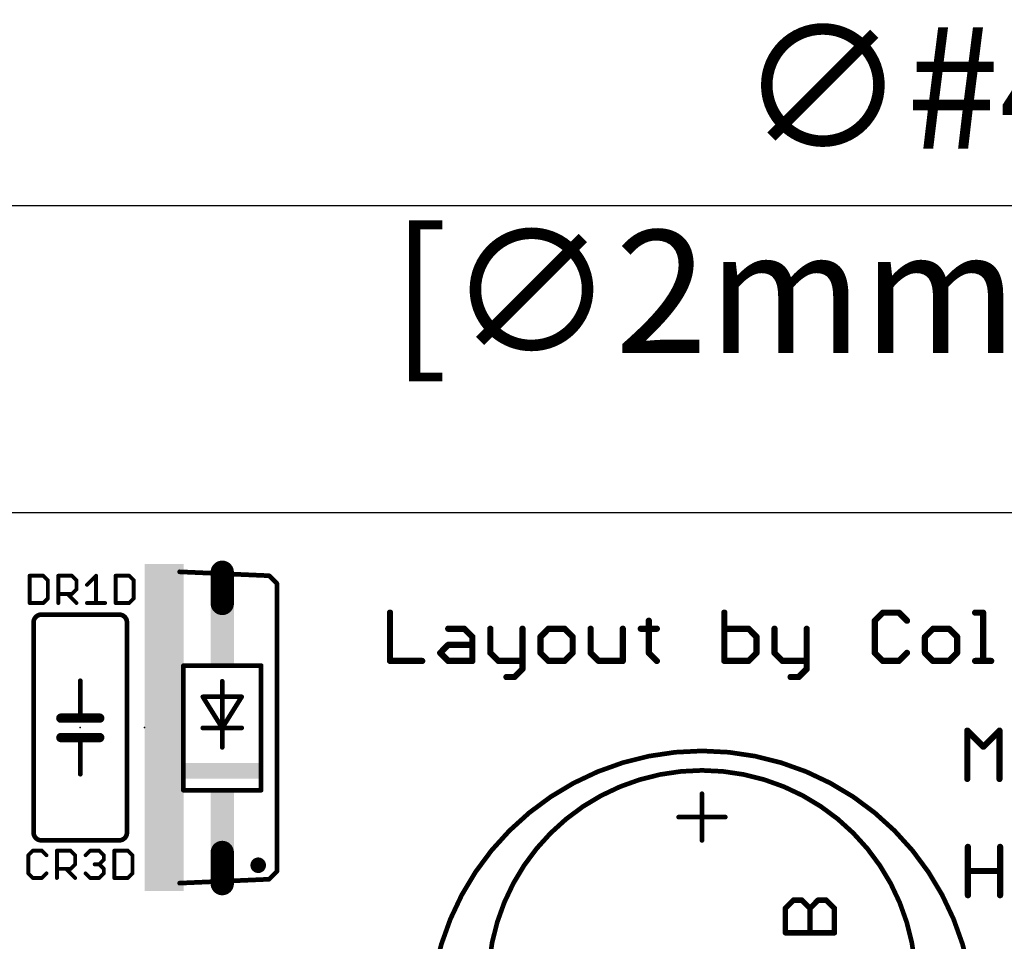
# Model space of a CAD drawing. Extents: x -38 to 644, y -106 to 173.
# Drawn here: x 88 to 121, y 143 to 173 of the extents above; entities that cross this region are included whole.
import ezdxf

# ---------------------------------------------------------------- set-up
doc = ezdxf.new("R2010")
doc.units = 0
doc.header["$MEASUREMENT"] = 0
doc.layers.get('0').update_dxf_attribs({"linetype": 'CONTINUOUS'})
doc.layers.get('Defpoints').update_dxf_attribs({"linetype": 'CONTINUOUS'})
for name, color, linetype in [('21', 253, 'CONTINUOUS'), ('23', 7, 'CONTINUOUS'), ('25', 253, 'CONTINUOUS'), ('51', 253, 'CONTINUOUS'), ('board', 4, 'CONTINUOUS'), ('dim', 7, 'CONTINUOUS')]:
    doc.layers.add(name, color=color, linetype=linetype)
doc.styles.add('style1', font='ARIAL.TTF', dxfattribs={"height": 4})
doc.dimstyles.new('Arial', dxfattribs={"dimscale": 0.03937, "dimtxt": 2, "dimasz": 200, "dimexe": 0.18, "dimexo": 0.0625, "dimgap": 0.09, "dimtad": 0, "dimtih": 1, "dimtoh": 1, "dimdec": 3, "dimlfac": 0.03937, "dimrnd": 0.001, "dimzin": 0, "dimdsep": 46, "dimtxsty": 'style1', "dimcen": 0.09, "dimadec": 0, "dimazin": 0, "dimtfac": 1, "dimtdec": 3, "dimtofl": 0, "dimtmove": 0, "dimatfit": 3, "dimfxl": 0, "dimtolj": 1, "dimtzin": 0, "dimarcsym": 0})

# ---------------------------------------------------------------- blocks, each defined once
blk = doc.blocks.new('RECT')
blk.add_solid([(-0.5, -0.5), (0.5, -0.5), (-0.5, 0.5), (0.5, 0.5)])
blk = doc.blocks.new('*D33')
at = {"layer": 'Defpoints', "color": 0}
for p in [(8.007, 167.105), (8.007, 162.673), (-0.005, 157.07)]:
    blk.add_point(p, dxfattribs=at)
at = {"layer": 'dim', "color": 0, "lineweight": -2}
for p, q in [((-7.879, 167.105), (-15.753, 167.105)), ((-0.005, 157.072), (-0.005, 167.112)), ((8.007, 162.676), (8.007, 167.112)), ((15.881, 167.105), (626.296, 167.105))]:
    blk.add_line(p, q, dxfattribs=at)
at = {"layer": 'dim', "color": 0}
for points in [[(-7.879, 168.417), (-7.879, 165.793), (-0.005, 167.105)], [(15.881, 168.417), (15.881, 165.793), (8.007, 167.105)]]:
    blk.add_solid(points, dxfattribs=at)
at = {"layer": 'dim', "color": 0, "insert": (635.242, 167.105), "char_height": 4, "attachment_point": 5, "style": 'style1'}
blk.add_mtext('\\A1;0.315"\\P [8mm]', dxfattribs=at)

msp = doc.modelspace()

# ---------------------------------------------------------------- linework, layer by layer
at = {"layer": '21'}
for points, const_width in [([(93.6397, 155.1831, 1), (93.6363, 155.1069)], 0.0762), ([(96.5859, 155.0449, 1), (96.5321, 154.9911)], 0.0762), ([(96.5573, 154.9799, 1), (96.5607, 155.0561)], 0.0762), ([(96.8511, 154.764, 1), (96.7749, 154.764)], 0.0762), ([(96.7861, 154.7371, 1), (96.8399, 154.7909)], 0.0762), ([(89.125, 153.748, 0.4142), (88.871, 153.494)], 0.1524), ([(89.125, 153.7861, 1), (89.125, 153.7099)], 0.0762), ([(89.125, 153.7099, 1), (89.125, 153.7861)], 0.0762), ([(91.919, 153.494, 0.4142), (91.665, 153.748)], 0.1524), ([(91.665, 153.7861, 1), (91.665, 153.7099)], 0.0762), ([(91.665, 153.7099, 1), (91.665, 153.7861)], 0.0762), ([(88.9091, 153.494, 1), (88.8329, 153.494)], 0.0762), ([(88.8329, 153.494, 1), (88.9091, 153.494)], 0.0762), ([(91.9571, 153.494, 1), (91.8809, 153.494)], 0.0762), ([(91.8809, 153.494, 1), (91.9571, 153.494)], 0.0762), ([(93.76, 152.1201, 1), (93.76, 152.0439)], 0.0762), ([(93.7981, 152.082, 1), (93.7219, 152.082)], 0.0762), ([(96.3381, 152.082, 1), (96.2619, 152.082)], 0.0762), ([(96.3, 152.0439, 1), (96.3, 152.1201)], 0.0762), ([(90.4331, 151.589, 1), (90.3569, 151.589)], 0.0762), ([(95.0681, 151.574, 1), (94.9919, 151.574)], 0.0762), ([(94.395, 151.1041, 1), (94.395, 151.0279)], 0.0762), ([(94.4273, 151.0862, 1), (94.3627, 151.0458)], 0.0762), ([(95.6973, 151.0458, 1), (95.6327, 151.0862)], 0.0762), ([(95.665, 151.0279, 1), (95.665, 151.1041)], 0.0762), ([(89.76, 150.446, 1), (89.76, 150.2936)], 0.1524), ([(90.395, 150.446, 1), (90.395, 150.2936)], 0.1524), ([(90.395, 150.2936, 1), (90.395, 150.446)], 0.1524), ([(91.03, 150.2936, 1), (91.03, 150.446)], 0.1524), ([(90.3569, 150.3698, 1), (90.4331, 150.3698)], 0.0762), ([(94.395, 150.0881, 1), (94.395, 150.0119)], 0.0762), ([(95.0681, 150.05, 1), (94.9919, 150.05)], 0.0762), ([(95.03, 150.0881, 1), (95.03, 150.0119)], 0.0762), ([(94.9977, 150.0702, 1), (95.0623, 150.0298)], 0.0762), ([(94.9977, 150.0298, 1), (95.0623, 150.0702)], 0.0762), ([(95.03, 150.0119, 1), (95.03, 150.0881)], 0.0762), ([(95.665, 150.0119, 1), (95.665, 150.0881)], 0.0762), ([(89.76, 149.811, 1), (89.76, 149.6586)], 0.1524), ([(90.395, 149.811, 1), (90.395, 149.6586)], 0.1524), ([(90.395, 149.6586, 1), (90.395, 149.811)], 0.1524), ([(90.4331, 149.7348, 1), (90.3569, 149.7348)], 0.0762), ([(91.03, 149.6586, 1), (91.03, 149.811)], 0.1524), ([(94.9919, 150.05, 1), (95.0681, 150.05)], 0.0762), ([(94.9919, 149.415, 1), (95.0681, 149.415)], 0.0762), ([(110.69, 131.52, 1), (110.69, 149.3, 1), (110.69, 131.52)], 0.1524), ([(90.3569, 148.541, 1), (90.4331, 148.541)], 0.0762), ([(110.69, 134.695, 1), (110.69, 148.665, 1), (110.69, 134.695)], 0.1524), ([(93.76, 148.0561, 1), (93.76, 147.9799)], 0.0762), ([(93.7219, 148.018, 1), (93.7981, 148.018)], 0.0762), ([(96.2619, 148.018, 1), (96.3381, 148.018)], 0.0762), ([(96.3, 147.9799, 1), (96.3, 148.0561)], 0.0762), ([(110.7281, 147.903, 1), (110.6519, 147.903)], 0.0762), ([(109.928, 147.1791, 1), (109.928, 147.1029)], 0.0762), ([(111.452, 147.1029, 1), (111.452, 147.1791)], 0.0762), ([(88.871, 146.636, 0.4142), (89.125, 146.382)], 0.1524), ([(88.9091, 146.636, 1), (88.8329, 146.636)], 0.0762), ([(88.8329, 146.636, 1), (88.9091, 146.636)], 0.0762), ([(91.665, 146.382, 0.4142), (91.919, 146.636)], 0.1524), ([(91.9571, 146.636, 1), (91.8809, 146.636)], 0.0762), ([(91.8809, 146.636, 1), (91.9571, 146.636)], 0.0762), ([(89.125, 146.4201, 1), (89.125, 146.3439)], 0.0762), ([(89.125, 146.3439, 1), (89.125, 146.4201)], 0.0762), ([(91.665, 146.4201, 1), (91.665, 146.3439)], 0.0762), ([(91.665, 146.3439, 1), (91.665, 146.4201)], 0.0762), ([(110.6519, 146.379, 1), (110.7281, 146.379)], 0.0762), ([(96.2034, 145.4422, 1), (96.2034, 145.6962, 1), (96.2034, 145.4422)], 0.254), ([(96.7749, 145.366, 1), (96.8511, 145.366)], 0.0762), ([(96.8399, 145.3391, 1), (96.7861, 145.3929)], 0.0762), ([(93.6363, 145.0231, 1), (93.6397, 144.9469)], 0.0762), ([(96.5321, 145.1389, 1), (96.5859, 145.0851)], 0.0762), ([(96.5607, 145.0739, 1), (96.5573, 145.1501)], 0.0762)]:
    msp.add_lwpolyline(points, format="xyb", dxfattribs=dict(at, const_width=const_width))
for points, const_width in [([(93.638, 155.145), (96.559, 155.018)], 0.1524), ([(96.813, 154.764), (96.559, 155.018)], 0.1524), ([(96.813, 154.764), (96.813, 145.366)], 0.1524), ([(91.665, 153.748), (89.125, 153.748)], 0.1524), ([(88.871, 153.494), (88.871, 146.636)], 0.1524), ([(91.919, 146.636), (91.919, 153.494)], 0.1524), ([(96.3, 152.082), (93.76, 152.082)], 0.1524), ([(93.76, 148.018), (93.76, 152.082)], 0.1524), ([(96.3, 152.082), (96.3, 148.018)], 0.1524), ([(90.395, 150.3698), (90.395, 151.589)], 0.1524), ([(95.03, 150.05), (95.03, 151.574)], 0.1524), ([(94.395, 151.066), (95.665, 151.066)], 0.1524), ([(95.03, 150.05), (94.395, 151.066)], 0.1524), ([(95.665, 151.066), (95.03, 150.05)], 0.1524), ([(90.395, 150.3698), (89.76, 150.3698)], 0.3048), ([(91.03, 150.3698), (90.395, 150.3698)], 0.3048), ([(94.395, 150.05), (95.03, 150.05)], 0.1524), ([(95.03, 149.415), (95.03, 150.05)], 0.1524), ([(95.03, 150.05), (95.665, 150.05)], 0.1524), ([(90.395, 149.7348), (89.76, 149.7348)], 0.3048), ([(91.03, 149.7348), (90.395, 149.7348)], 0.3048), ([(90.395, 149.7348), (90.395, 148.541)], 0.1524), ([(93.76, 148.018), (96.3, 148.018)], 0.1524), ([(110.69, 147.903), (110.69, 146.379)], 0.1524), ([(109.928, 147.141), (111.452, 147.141)], 0.1524), ([(89.125, 146.382), (91.665, 146.382)], 0.1524), ([(96.559, 145.112), (96.813, 145.366)], 0.1524), ([(96.559, 145.112), (93.638, 144.985)], 0.1524)]:
    msp.add_lwpolyline(points, dxfattribs=dict(at, const_width=const_width))
at = {"layer": '23'}
for p in [(90.395, 150.065), (92.495, 150.065), (95.03, 150.05)]:
    msp.add_point(p, dxfattribs=at)
at = {"layer": '25'}
for points, const_width in [([(88.7417, 155.0172), (88.7417, 154.1275)], 0.127), ([(89.1865, 155.0172), (88.7417, 155.0172)], 0.127), ([(89.3348, 154.8689), (89.1865, 155.0172)], 0.127), ([(89.3348, 154.2757), (89.3348, 154.8689)], 0.127), ([(89.6772, 154.1275), (89.6772, 155.0172)], 0.127), ([(89.6772, 155.0172), (90.122, 155.0172)], 0.127), ([(90.122, 155.0172), (90.2703, 154.8689)], 0.127), ([(90.2703, 154.8689), (90.2703, 154.5723)], 0.127), ([(90.6127, 154.7206), (90.9092, 155.0172)], 0.127), ([(90.9092, 155.0172), (90.9092, 154.1275)], 0.127), ([(91.5482, 155.0172), (91.5482, 154.1275)], 0.127), ([(91.993, 155.0172), (91.5482, 155.0172)], 0.127), ([(92.1413, 154.8689), (91.993, 155.0172)], 0.127), ([(92.1413, 154.2757), (92.1413, 154.8689)], 0.127), ([(90.2703, 154.5723), (90.122, 154.424)], 0.127), ([(89.1865, 154.1275), (89.3348, 154.2757)], 0.127), ([(90.122, 154.424), (89.6772, 154.424)], 0.127), ([(89.9737, 154.424), (90.2703, 154.1275)], 0.127), ([(91.993, 154.1275), (92.1413, 154.2757)], 0.127), ([(88.7417, 154.1275), (89.1865, 154.1275)], 0.127), ([(90.6127, 154.1275), (91.2058, 154.1275)], 0.127), ([(91.5482, 154.1275), (91.993, 154.1275)], 0.127), ([(100.5066, 153.8127), (100.5066, 152.2366)], 0.2032), ([(108.9547, 153.55), (108.9547, 152.4992)], 0.2032), ([(111.4206, 153.8127), (111.4206, 152.2366)], 0.2032), ([(116.5945, 153.8127), (116.3319, 153.55)], 0.2032), ([(116.3319, 153.55), (116.3319, 152.4992)], 0.2032), ([(117.1199, 153.8127), (116.5945, 153.8127)], 0.2032), ([(117.3826, 153.55), (117.1199, 153.8127)], 0.2032), ([(119.6061, 153.8127), (119.8687, 153.8127)], 0.2032), ([(119.8687, 153.8127), (119.8687, 152.2366)], 0.2032), ([(102.4063, 153.2873), (102.9317, 153.2873)], 0.2032), ([(102.9317, 153.2873), (103.1944, 153.0246)], 0.2032), ([(103.7808, 153.2873), (103.7808, 152.4992)], 0.2032), ([(104.8315, 153.2873), (104.8315, 151.974)], 0.2032), ([(105.6805, 153.2873), (105.4179, 153.0246)], 0.2032), ([(106.2059, 153.2873), (105.6805, 153.2873)], 0.2032), ([(106.4686, 153.0246), (106.2059, 153.2873)], 0.2032), ([(107.055, 153.2873), (107.055, 152.4992)], 0.2032), ([(108.1057, 152.2366), (108.1057, 153.2873)], 0.2032), ([(108.6921, 153.2873), (109.2174, 153.2873)], 0.2032), ([(112.2086, 153.2873), (111.4206, 153.2873)], 0.2032), ([(112.4713, 153.0246), (112.2086, 153.2873)], 0.2032), ([(113.0577, 153.2873), (113.0577, 152.4992)], 0.2032), ([(114.1084, 153.2873), (114.1084, 151.974)], 0.2032), ([(118.2316, 153.2873), (117.969, 153.0246)], 0.2032), ([(118.757, 153.2873), (118.2316, 153.2873)], 0.2032), ([(119.0197, 153.0246), (118.757, 153.2873)], 0.2032), ([(103.1944, 153.0246), (103.1944, 152.2366)], 0.2032), ([(105.4179, 153.0246), (105.4179, 152.4992)], 0.2032), ([(106.4686, 152.4992), (106.4686, 153.0246)], 0.2032), ([(112.4713, 152.4992), (112.4713, 153.0246)], 0.2032), ([(117.969, 153.0246), (117.969, 152.4992)], 0.2032), ([(119.0197, 152.4992), (119.0197, 153.0246)], 0.2032), ([(102.1437, 152.4992), (102.4063, 152.7619)], 0.2032), ([(102.4063, 152.7619), (103.1944, 152.7619)], 0.2032), ([(102.4063, 152.2366), (102.1437, 152.4992)], 0.2032), ([(103.7808, 152.4992), (104.0434, 152.2366)], 0.2032), ([(105.4179, 152.4992), (105.6805, 152.2366)], 0.2032), ([(106.2059, 152.2366), (106.4686, 152.4992)], 0.2032), ([(107.055, 152.4992), (107.3176, 152.2366)], 0.2032), ([(108.9547, 152.4992), (109.2174, 152.2366)], 0.2032), ([(112.2086, 152.2366), (112.4713, 152.4992)], 0.2032), ([(113.0577, 152.4992), (113.3203, 152.2366)], 0.2032), ([(116.3319, 152.4992), (116.5945, 152.2366)], 0.2032), ([(117.1199, 152.2366), (117.3826, 152.4992)], 0.2032), ([(117.969, 152.4992), (118.2316, 152.2366)], 0.2032), ([(118.757, 152.2366), (119.0197, 152.4992)], 0.2032), ([(100.5066, 152.2366), (101.5573, 152.2366)], 0.2032), ([(103.1944, 152.2366), (102.4063, 152.2366)], 0.2032), ([(104.0434, 152.2366), (104.8315, 152.2366)], 0.2032), ([(104.8315, 151.974), (104.5688, 151.7113)], 0.2032), ([(105.6805, 152.2366), (106.2059, 152.2366)], 0.2032), ([(107.3176, 152.2366), (108.1057, 152.2366)], 0.2032), ([(111.4206, 152.2366), (112.2086, 152.2366)], 0.2032), ([(113.3203, 152.2366), (114.1084, 152.2366)], 0.2032), ([(114.1084, 151.974), (113.8457, 151.7113)], 0.2032), ([(116.5945, 152.2366), (117.1199, 152.2366)], 0.2032), ([(118.2316, 152.2366), (118.757, 152.2366)], 0.2032), ([(119.6061, 152.2366), (120.1314, 152.2366)], 0.2032), ([(104.5688, 151.7113), (104.3061, 151.7113)], 0.2032), ([(113.8457, 151.7113), (113.583, 151.7113)], 0.2032), ([(119.3516, 148.3866), (119.3516, 149.9627)], 0.2032), ([(119.3516, 149.9627), (119.8769, 149.4373)], 0.2032), ([(119.8769, 149.4373), (120.4023, 149.9627)], 0.2032), ([(120.4023, 149.9627), (120.4023, 148.3866)], 0.2032), ([(119.3716, 144.5916), (119.3716, 146.1677)], 0.2032), ([(120.4223, 146.1677), (120.4223, 144.5916)], 0.2032), ([(88.8467, 146.0442), (88.6985, 145.8959)], 0.127), ([(88.6985, 145.8959), (88.6985, 145.3027)], 0.127), ([(89.1433, 146.0442), (88.8467, 146.0442)], 0.127), ([(89.2916, 145.8959), (89.1433, 146.0442)], 0.127), ([(89.634, 145.1545), (89.634, 146.0442)], 0.127), ([(89.634, 146.0442), (90.0788, 146.0442)], 0.127), ([(90.0788, 146.0442), (90.2271, 145.8959)], 0.127), ([(90.2271, 145.8959), (90.2271, 145.5993)], 0.127), ([(90.5695, 145.8959), (90.7177, 146.0442)], 0.127), ([(90.7177, 146.0442), (91.0143, 146.0442)], 0.127), ([(91.0143, 146.0442), (91.1626, 145.8959)], 0.127), ([(91.1626, 145.8959), (91.1626, 145.7476)], 0.127), ([(91.505, 146.0442), (91.505, 145.1545)], 0.127), ([(91.9498, 146.0442), (91.505, 146.0442)], 0.127), ([(92.0981, 145.8959), (91.9498, 146.0442)], 0.127), ([(92.0981, 145.3027), (92.0981, 145.8959)], 0.127), ([(90.2271, 145.5993), (90.0788, 145.451)], 0.127), ([(91.0143, 145.5993), (90.866, 145.5993)], 0.127), ([(91.1626, 145.7476), (91.0143, 145.5993)], 0.127), ([(91.0143, 145.5993), (91.1626, 145.451)], 0.127), ([(88.6985, 145.3027), (88.8467, 145.1545)], 0.127), ([(89.1433, 145.1545), (89.2916, 145.3027)], 0.127), ([(90.0788, 145.451), (89.634, 145.451)], 0.127), ([(89.9305, 145.451), (90.2271, 145.1545)], 0.127), ([(90.7177, 145.1545), (90.5695, 145.3027)], 0.127), ([(91.1626, 145.3027), (91.0143, 145.1545)], 0.127), ([(91.1626, 145.451), (91.1626, 145.3027)], 0.127), ([(91.9498, 145.1545), (92.0981, 145.3027)], 0.127), ([(119.3716, 145.3796), (120.4223, 145.3796)], 0.2032), ([(88.8467, 145.1545), (89.1433, 145.1545)], 0.127), ([(91.0143, 145.1545), (90.7177, 145.1545)], 0.127), ([(91.505, 145.1545), (91.9498, 145.1545)], 0.127), ([(113.4126, 144.1643), (113.6795, 144.4313)], 0.1778), ([(113.6795, 144.4313), (113.9464, 144.4313)], 0.1778), ([(113.9464, 144.4313), (114.2134, 144.1643)], 0.1778), ([(114.2134, 144.1643), (114.4803, 144.4313)], 0.1778), ([(114.4803, 144.4313), (114.7472, 144.4313)], 0.1778), ([(114.7472, 144.4313), (115.0141, 144.1643)], 0.1778), ([(113.4126, 143.3636), (113.4126, 144.1643)], 0.1778), ([(114.2134, 143.3636), (114.2134, 144.1643)], 0.1778), ([(115.0141, 144.1643), (115.0141, 143.3636)], 0.1778), ([(115.0141, 143.3636), (113.4126, 143.3636)], 0.1778)]:
    msp.add_lwpolyline(points, dxfattribs=dict(at, const_width=const_width))
for points, const_width in [([(88.7735, 155.0172, 1), (88.71, 155.0172)], 0.0635), ([(88.7417, 155.0489, 1), (88.7417, 154.9855)], 0.0635), ([(89.209, 155.0397, 1), (89.164, 154.9947)], 0.0635), ([(89.1865, 154.9855, 1), (89.1865, 155.0489)], 0.0635), ([(89.3666, 154.8689, 1), (89.303, 154.8689)], 0.0635), ([(89.709, 155.0172, 1), (89.6454, 155.0172)], 0.0635), ([(89.6772, 155.0489, 1), (89.6772, 154.9855)], 0.0635), ([(90.1445, 155.0397, 1), (90.0995, 154.9947)], 0.0635), ([(90.122, 154.9855, 1), (90.122, 155.0489)], 0.0635), ([(90.3021, 154.8689, 1), (90.2386, 154.8689)], 0.0635), ([(90.941, 155.0172, 1), (90.8774, 155.0172)], 0.0635), ([(90.9317, 154.9948, 1), (90.8867, 155.0396)], 0.0635), ([(91.58, 155.0172, 1), (91.5165, 155.0172)], 0.0635), ([(91.5482, 155.0489, 1), (91.5482, 154.9855)], 0.0635), ([(92.0155, 155.0397, 1), (91.9705, 154.9947)], 0.0635), ([(91.993, 154.9855, 1), (91.993, 155.0489)], 0.0635), ([(92.1731, 154.8689, 1), (92.1095, 154.8689)], 0.0635), ([(89.3123, 154.8464, 1), (89.3573, 154.8914)], 0.0635), ([(90.2478, 154.8464, 1), (90.2928, 154.8914)], 0.0635), ([(90.2928, 154.5498, 1), (90.2478, 154.5948)], 0.0635), ([(90.5902, 154.743, 1), (90.6352, 154.6982)], 0.0635), ([(92.1188, 154.8464, 1), (92.1638, 154.8914)], 0.0635), ([(89.303, 154.2757, 1), (89.3666, 154.2757)], 0.0635), ([(89.3572, 154.2532, 1), (89.3124, 154.2982)], 0.0635), ([(89.6772, 154.4557, 1), (89.6772, 154.3923)], 0.0635), ([(89.9961, 154.4465, 1), (89.9513, 154.4015)], 0.0635), ([(90.0995, 154.4465, 1), (90.1445, 154.4015)], 0.0635), ([(90.122, 154.3923, 1), (90.122, 154.4557)], 0.0635), ([(90.2386, 154.5723, 1), (90.3021, 154.5723)], 0.0635), ([(92.1095, 154.2757, 1), (92.1731, 154.2757)], 0.0635), ([(92.1637, 154.2532, 1), (92.1189, 154.2982)], 0.0635), ([(88.7417, 154.1592, 1), (88.7417, 154.0958)], 0.0635), ([(88.71, 154.1275, 1), (88.7735, 154.1275)], 0.0635), ([(89.1641, 154.15, 1), (89.2089, 154.105)], 0.0635), ([(89.1865, 154.0958, 1), (89.1865, 154.1592)], 0.0635), ([(89.6454, 154.1275, 1), (89.709, 154.1275)], 0.0635), ([(90.2479, 154.105, 1), (90.2927, 154.15)], 0.0635), ([(90.6127, 154.1592, 1), (90.6127, 154.0958)], 0.0635), ([(90.8774, 154.1275, 1), (90.941, 154.1275)], 0.0635), ([(91.2058, 154.0958, 1), (91.2058, 154.1592)], 0.0635), ([(91.5482, 154.1592, 1), (91.5482, 154.0958)], 0.0635), ([(91.5165, 154.1275, 1), (91.58, 154.1275)], 0.0635), ([(91.9706, 154.15, 1), (92.0154, 154.105)], 0.0635), ([(91.993, 154.0958, 1), (91.993, 154.1592)], 0.0635), ([(100.5574, 153.8127, 1), (100.4558, 153.8127)], 0.1016), ([(109.0055, 153.55, 1), (108.9039, 153.55)], 0.1016), ([(111.4714, 153.8127, 1), (111.3698, 153.8127)], 0.1016), ([(116.3827, 153.55, 1), (116.2811, 153.55)], 0.1016), ([(116.5945, 153.8635, 1), (116.5945, 153.7619)], 0.1016), ([(116.6304, 153.7768, 1), (116.5586, 153.8486)], 0.1016), ([(117.1558, 153.8486, 1), (117.084, 153.7768)], 0.1016), ([(117.1199, 153.7619, 1), (117.1199, 153.8635)], 0.1016), ([(119.6061, 153.8635, 1), (119.6061, 153.7619)], 0.1016), ([(119.9195, 153.8127, 1), (119.8179, 153.8127)], 0.1016), ([(119.8687, 153.7619, 1), (119.8687, 153.8635)], 0.1016), ([(102.4063, 153.3381, 1), (102.4063, 153.2365)], 0.1016), ([(102.9676, 153.3232, 1), (102.8958, 153.2514)], 0.1016), ([(102.9317, 153.2365, 1), (102.9317, 153.3381)], 0.1016), ([(103.8316, 153.2873, 1), (103.73, 153.2873)], 0.1016), ([(104.8823, 153.2873, 1), (104.7807, 153.2873)], 0.1016), ([(105.6805, 153.3381, 1), (105.6805, 153.2365)], 0.1016), ([(105.7164, 153.2514, 1), (105.6446, 153.3232)], 0.1016), ([(106.2418, 153.3232, 1), (106.17, 153.2514)], 0.1016), ([(106.2059, 153.2365, 1), (106.2059, 153.3381)], 0.1016), ([(107.1058, 153.2873, 1), (107.0042, 153.2873)], 0.1016), ([(108.1565, 153.2873, 1), (108.0549, 153.2873)], 0.1016), ([(108.6921, 153.3381, 1), (108.6921, 153.2365)], 0.1016), ([(109.2174, 153.2365, 1), (109.2174, 153.3381)], 0.1016), ([(111.4206, 153.3381, 1), (111.4206, 153.2365)], 0.1016), ([(112.2445, 153.3232, 1), (112.1727, 153.2514)], 0.1016), ([(112.2086, 153.2365, 1), (112.2086, 153.3381)], 0.1016), ([(113.1085, 153.2873, 1), (113.0069, 153.2873)], 0.1016), ([(114.1592, 153.2873, 1), (114.0576, 153.2873)], 0.1016), ([(116.296, 153.5859, 1), (116.3678, 153.5141)], 0.1016), ([(117.3467, 153.5141, 1), (117.4185, 153.5859)], 0.1016), ([(118.2316, 153.3381, 1), (118.2316, 153.2365)], 0.1016), ([(118.2675, 153.2514, 1), (118.1957, 153.3232)], 0.1016), ([(118.7929, 153.3232, 1), (118.7211, 153.2514)], 0.1016), ([(118.757, 153.2365, 1), (118.757, 153.3381)], 0.1016), ([(103.2452, 153.0246, 1), (103.1436, 153.0246)], 0.1016), ([(103.1585, 152.9887, 1), (103.2303, 153.0605)], 0.1016), ([(105.4687, 153.0246, 1), (105.3671, 153.0246)], 0.1016), ([(105.382, 153.0605, 1), (105.4538, 152.9887)], 0.1016), ([(106.5194, 153.0246, 1), (106.4178, 153.0246)], 0.1016), ([(106.4327, 152.9887, 1), (106.5045, 153.0605)], 0.1016), ([(112.5221, 153.0246, 1), (112.4205, 153.0246)], 0.1016), ([(112.4354, 152.9887, 1), (112.5072, 153.0605)], 0.1016), ([(118.0198, 153.0246, 1), (117.9182, 153.0246)], 0.1016), ([(117.9331, 153.0605, 1), (118.0049, 152.9887)], 0.1016), ([(119.0705, 153.0246, 1), (118.9689, 153.0246)], 0.1016), ([(118.9838, 152.9887, 1), (119.0556, 153.0605)], 0.1016), ([(102.4063, 152.8127, 1), (102.4063, 152.7111)], 0.1016), ([(102.4422, 152.726, 1), (102.3704, 152.7978)], 0.1016), ([(103.1944, 152.7111, 1), (103.1944, 152.8127)], 0.1016), ([(102.1796, 152.5351, 1), (102.1078, 152.4633)], 0.1016), ([(102.1078, 152.5351, 1), (102.1796, 152.4633)], 0.1016), ([(103.73, 152.4992, 1), (103.8316, 152.4992)], 0.1016), ([(103.8167, 152.5351, 1), (103.7449, 152.4633)], 0.1016), ([(105.3671, 152.4992, 1), (105.4687, 152.4992)], 0.1016), ([(105.4538, 152.5351, 1), (105.382, 152.4633)], 0.1016), ([(106.4178, 152.4992, 1), (106.5194, 152.4992)], 0.1016), ([(106.5045, 152.4633, 1), (106.4327, 152.5351)], 0.1016), ([(107.0042, 152.4992, 1), (107.1058, 152.4992)], 0.1016), ([(107.0909, 152.5351, 1), (107.0191, 152.4633)], 0.1016), ([(108.9039, 152.4992, 1), (109.0055, 152.4992)], 0.1016), ([(108.9906, 152.5351, 1), (108.9188, 152.4633)], 0.1016), ([(112.4205, 152.4992, 1), (112.5221, 152.4992)], 0.1016), ([(112.5072, 152.4633, 1), (112.4354, 152.5351)], 0.1016), ([(113.0069, 152.4992, 1), (113.1085, 152.4992)], 0.1016), ([(113.0936, 152.5351, 1), (113.0218, 152.4633)], 0.1016), ([(116.2811, 152.4992, 1), (116.3827, 152.4992)], 0.1016), ([(116.3678, 152.5351, 1), (116.296, 152.4633)], 0.1016), ([(117.4185, 152.4633, 1), (117.3467, 152.5351)], 0.1016), ([(117.9182, 152.4992, 1), (118.0198, 152.4992)], 0.1016), ([(118.0049, 152.5351, 1), (117.9331, 152.4633)], 0.1016), ([(118.9689, 152.4992, 1), (119.0705, 152.4992)], 0.1016), ([(119.0556, 152.4633, 1), (118.9838, 152.5351)], 0.1016), ([(100.5066, 152.2874, 1), (100.5066, 152.1858)], 0.1016), ([(100.4558, 152.2366, 1), (100.5574, 152.2366)], 0.1016), ([(101.5573, 152.1858, 1), (101.5573, 152.2874)], 0.1016), ([(102.4063, 152.2874, 1), (102.4063, 152.1858)], 0.1016), ([(102.3704, 152.2007, 1), (102.4422, 152.2725)], 0.1016), ([(103.1436, 152.2366, 1), (103.2452, 152.2366)], 0.1016), ([(103.1944, 152.1858, 1), (103.1944, 152.2874)], 0.1016), ([(104.0434, 152.2874, 1), (104.0434, 152.1858)], 0.1016), ([(104.0075, 152.2007, 1), (104.0793, 152.2725)], 0.1016), ([(104.8674, 151.9381, 1), (104.7956, 152.0099)], 0.1016), ([(104.8315, 152.1858, 1), (104.8315, 152.2874)], 0.1016), ([(105.6805, 152.2874, 1), (105.6805, 152.1858)], 0.1016), ([(105.6446, 152.2007, 1), (105.7164, 152.2725)], 0.1016), ([(106.17, 152.2725, 1), (106.2418, 152.2007)], 0.1016), ([(106.2059, 152.1858, 1), (106.2059, 152.2874)], 0.1016), ([(107.3176, 152.2874, 1), (107.3176, 152.1858)], 0.1016), ([(107.2817, 152.2007, 1), (107.3535, 152.2725)], 0.1016), ([(108.0549, 152.2366, 1), (108.1565, 152.2366)], 0.1016), ([(108.1057, 152.1858, 1), (108.1057, 152.2874)], 0.1016), ([(109.1815, 152.2007, 1), (109.2533, 152.2725)], 0.1016), ([(111.4206, 152.2874, 1), (111.4206, 152.1858)], 0.1016), ([(111.3698, 152.2366, 1), (111.4714, 152.2366)], 0.1016), ([(112.1727, 152.2725, 1), (112.2445, 152.2007)], 0.1016), ([(112.2086, 152.1858, 1), (112.2086, 152.2874)], 0.1016), ([(113.3203, 152.2874, 1), (113.3203, 152.1858)], 0.1016), ([(113.2844, 152.2007, 1), (113.3562, 152.2725)], 0.1016), ([(114.1443, 151.9381, 1), (114.0725, 152.0099)], 0.1016), ([(114.1084, 152.1858, 1), (114.1084, 152.2874)], 0.1016), ([(116.5945, 152.2874, 1), (116.5945, 152.1858)], 0.1016), ([(116.5586, 152.2007, 1), (116.6304, 152.2725)], 0.1016), ([(117.084, 152.2725, 1), (117.1558, 152.2007)], 0.1016), ([(117.1199, 152.1858, 1), (117.1199, 152.2874)], 0.1016), ([(118.2316, 152.2874, 1), (118.2316, 152.1858)], 0.1016), ([(118.1957, 152.2007, 1), (118.2675, 152.2725)], 0.1016), ([(118.7211, 152.2725, 1), (118.7929, 152.2007)], 0.1016), ([(118.757, 152.1858, 1), (118.757, 152.2874)], 0.1016), ([(119.6061, 152.2874, 1), (119.6061, 152.1858)], 0.1016), ([(119.8179, 152.2366, 1), (119.9195, 152.2366)], 0.1016), ([(120.1314, 152.1858, 1), (120.1314, 152.2874)], 0.1016), ([(104.3061, 151.7621, 1), (104.3061, 151.6605)], 0.1016), ([(104.5329, 151.7472, 1), (104.6047, 151.6754)], 0.1016), ([(104.5688, 151.6605, 1), (104.5688, 151.7621)], 0.1016), ([(104.7807, 151.974, 1), (104.8823, 151.974)], 0.1016), ([(113.583, 151.7621, 1), (113.583, 151.6605)], 0.1016), ([(113.8098, 151.7472, 1), (113.8816, 151.6754)], 0.1016), ([(113.8457, 151.6605, 1), (113.8457, 151.7621)], 0.1016), ([(114.0576, 151.974, 1), (114.1592, 151.974)], 0.1016), ([(119.4024, 149.9627, 1), (119.3008, 149.9627)], 0.1016), ([(119.3875, 149.9986, 1), (119.3157, 149.9268)], 0.1016), ([(120.4531, 149.9627, 1), (120.3515, 149.9627)], 0.1016), ([(120.4382, 149.9268, 1), (120.3664, 149.9986)], 0.1016), ([(119.841, 149.4732, 1), (119.9128, 149.4014)], 0.1016), ([(119.841, 149.4014, 1), (119.9128, 149.4732)], 0.1016), ([(119.3008, 148.3866, 1), (119.4024, 148.3866)], 0.1016), ([(120.3515, 148.3866, 1), (120.4531, 148.3866)], 0.1016), ([(119.4224, 146.1677, 1), (119.3208, 146.1677)], 0.1016), ([(120.4731, 146.1677, 1), (120.3715, 146.1677)], 0.1016), ([(88.676, 145.9183, 1), (88.721, 145.8735)], 0.0635), ([(88.7303, 145.8959, 1), (88.6668, 145.8959)], 0.0635), ([(88.8467, 146.076, 1), (88.8467, 146.0125)], 0.0635), ([(88.8692, 146.0218, 1), (88.8242, 146.0666)], 0.0635), ([(89.1658, 146.0667, 1), (89.1208, 146.0217)], 0.0635), ([(89.1433, 146.0125, 1), (89.1433, 146.076)], 0.0635), ([(89.2691, 145.8734, 1), (89.3141, 145.9184)], 0.0635), ([(89.6658, 146.0442, 1), (89.6022, 146.0442)], 0.0635), ([(89.634, 146.076, 1), (89.634, 146.0125)], 0.0635), ([(90.1013, 146.0667, 1), (90.0563, 146.0217)], 0.0635), ([(90.0788, 146.0125, 1), (90.0788, 146.076)], 0.0635), ([(90.2589, 145.8959, 1), (90.1954, 145.8959)], 0.0635), ([(90.2046, 145.8734, 1), (90.2496, 145.9184)], 0.0635), ([(90.547, 145.9183, 1), (90.592, 145.8735)], 0.0635), ([(90.7177, 146.076, 1), (90.7177, 146.0125)], 0.0635), ([(90.7402, 146.0218, 1), (90.6952, 146.0666)], 0.0635), ([(91.0368, 146.0667, 1), (90.9918, 146.0217)], 0.0635), ([(91.0143, 146.0125, 1), (91.0143, 146.076)], 0.0635), ([(91.1944, 145.8959, 1), (91.1308, 145.8959)], 0.0635), ([(91.1401, 145.8734, 1), (91.1851, 145.9184)], 0.0635), ([(91.505, 146.076, 1), (91.505, 146.0125)], 0.0635), ([(91.5368, 146.0442, 1), (91.4733, 146.0442)], 0.0635), ([(91.9723, 146.0667, 1), (91.9273, 146.0217)], 0.0635), ([(91.9498, 146.0125, 1), (91.9498, 146.076)], 0.0635), ([(92.1299, 145.8959, 1), (92.0664, 145.8959)], 0.0635), ([(92.0756, 145.8734, 1), (92.1206, 145.9184)], 0.0635), ([(90.1954, 145.5993, 1), (90.2589, 145.5993)], 0.0635), ([(90.2496, 145.5768, 1), (90.2046, 145.6218)], 0.0635), ([(90.866, 145.631, 1), (90.866, 145.5676)], 0.0635), ([(91.0368, 145.6218, 1), (90.9918, 145.5768)], 0.0635), ([(90.9918, 145.6218, 1), (91.0368, 145.5768)], 0.0635), ([(91.0143, 145.5676, 1), (91.0143, 145.631)], 0.0635), ([(91.1308, 145.7476, 1), (91.1944, 145.7476)], 0.0635), ([(91.1851, 145.7251, 1), (91.1401, 145.7701)], 0.0635), ([(88.721, 145.3252, 1), (88.676, 145.2802)], 0.0635), ([(88.6668, 145.3027, 1), (88.7303, 145.3027)], 0.0635), ([(89.314, 145.2802, 1), (89.2692, 145.3252)], 0.0635), ([(89.634, 145.4827, 1), (89.634, 145.4193)], 0.0635), ([(89.9529, 145.4735, 1), (89.9081, 145.4285)], 0.0635), ([(90.0563, 145.4735, 1), (90.1013, 145.4285)], 0.0635), ([(90.0788, 145.4193, 1), (90.0788, 145.4827)], 0.0635), ([(90.592, 145.3252, 1), (90.547, 145.2802)], 0.0635), ([(91.1944, 145.451, 1), (91.1308, 145.451)], 0.0635), ([(91.1308, 145.3027, 1), (91.1944, 145.3027)], 0.0635), ([(91.1401, 145.4285, 1), (91.1851, 145.4735)], 0.0635), ([(91.185, 145.2802, 1), (91.1402, 145.3252)], 0.0635), ([(92.0664, 145.3027, 1), (92.1299, 145.3027)], 0.0635), ([(92.1205, 145.2802, 1), (92.0757, 145.3252)], 0.0635), ([(119.3716, 145.4304, 1), (119.3716, 145.3288)], 0.1016), ([(120.4223, 145.3288, 1), (120.4223, 145.4304)], 0.1016), ([(88.8467, 145.1863, 1), (88.8467, 145.1228)], 0.0635), ([(88.8242, 145.132, 1), (88.8692, 145.177)], 0.0635), ([(89.1209, 145.177, 1), (89.1657, 145.132)], 0.0635), ([(89.1433, 145.1228, 1), (89.1433, 145.1863)], 0.0635), ([(89.6022, 145.1545, 1), (89.6658, 145.1545)], 0.0635), ([(90.2047, 145.132, 1), (90.2495, 145.177)], 0.0635), ([(90.7177, 145.1863, 1), (90.7177, 145.1228)], 0.0635), ([(90.6952, 145.132, 1), (90.7402, 145.177)], 0.0635), ([(90.9919, 145.177, 1), (91.0367, 145.132)], 0.0635), ([(91.0143, 145.1228, 1), (91.0143, 145.1863)], 0.0635), ([(91.505, 145.1863, 1), (91.505, 145.1228)], 0.0635), ([(91.4733, 145.1545, 1), (91.5368, 145.1545)], 0.0635), ([(91.9274, 145.177, 1), (91.9722, 145.132)], 0.0635), ([(91.9498, 145.1228, 1), (91.9498, 145.1863)], 0.0635), ([(119.3208, 144.5916, 1), (119.4224, 144.5916)], 0.1016), ([(120.3715, 144.5916, 1), (120.4731, 144.5916)], 0.1016), ([(113.6795, 144.4758, 1), (113.6795, 144.3868)], 0.0889), ([(113.7109, 144.3999, 1), (113.6481, 144.4627)], 0.0889), ([(113.9778, 144.4627, 1), (113.915, 144.3999)], 0.0889), ([(113.9464, 144.3868, 1), (113.9464, 144.4758)], 0.0889), ([(114.4803, 144.4758, 1), (114.4803, 144.3868)], 0.0889), ([(114.5117, 144.3999, 1), (114.4489, 144.4627)], 0.0889), ([(114.7786, 144.4627, 1), (114.7158, 144.3999)], 0.0889), ([(114.7472, 144.3868, 1), (114.7472, 144.4758)], 0.0889), ([(113.3812, 144.1957, 1), (113.444, 144.1329)], 0.0889), ([(113.4571, 144.1643, 1), (113.3682, 144.1643)], 0.0889), ([(114.182, 144.1957, 1), (114.2448, 144.1329)], 0.0889), ([(114.2579, 144.1643, 1), (114.169, 144.1643)], 0.0889), ([(114.182, 144.1329, 1), (114.2448, 144.1957)], 0.0889), ([(115.0586, 144.1643, 1), (114.9697, 144.1643)], 0.0889), ([(114.9827, 144.1329, 1), (115.0455, 144.1957)], 0.0889), ([(113.4126, 143.4081, 1), (113.4126, 143.3192)], 0.0889), ([(113.3682, 143.3636, 1), (113.4571, 143.3636)], 0.0889), ([(114.169, 143.3636, 1), (114.2579, 143.3636)], 0.0889), ([(114.9697, 143.3636, 1), (115.0586, 143.3636)], 0.0889), ([(115.0141, 143.3192, 1), (115.0141, 143.4081)], 0.0889)]:
    msp.add_lwpolyline(points, format="xyb", dxfattribs=dict(at, const_width=const_width))
at = {"layer": '51', "const_width": 0.762}
for points in [[(95.03, 155.13), (95.03, 154.114)], [(95.03, 144.97), (95.03, 145.986)]]:
    msp.add_lwpolyline(points, dxfattribs=at)
at = {"layer": '51', "const_width": 0.381}
for points in [[(95.2205, 155.13, 1), (94.8395, 155.13)], [(94.8395, 154.114, 1), (95.2205, 154.114)], [(95.2205, 145.986, 1), (94.8395, 145.986)], [(94.8395, 144.97, 1), (95.2205, 144.97)]]:
    msp.add_lwpolyline(points, format="xyb", dxfattribs=at)
at = {"layer": 'board'}
msp.add_line((160.005, 157.07), (0, 157.07), dxfattribs=at)

# ---------------------------------------------------------------- block references
at = {"layer": '21', "rotation": 90}
for p, xscale, yscale in [((92.876, 150.065), 10.668, 0.7619999999999999), ((93.511, 154.4465), 1.905, 0.5079999999999999), ((95.03, 153.0345), 1.905, 0.7619999999999999), ((93.511, 150.065), 3.302, 0.5079999999999999), ((95.03, 148.653), 0.5079999999999999, 2.54), ((95.03, 147.0655), 1.905, 0.7619999999999999), ((93.511, 145.6835), 1.905, 0.5079999999999999)]:
    msp.add_blockref('RECT', p, dxfattribs=dict(at, xscale=xscale, yscale=yscale))
at = {"layer": '51', "xscale": 1.778, "yscale": 0.5079999999999999, "rotation": 90}
for p in [(93.511, 152.605), (93.511, 147.525)]:
    msp.add_blockref('RECT', p, dxfattribs=at)

# ---------------------------------------------------------------- texts
at = {"layer": 'dim', "insert": (118.958496, 167.10498), "char_height": 4, "attachment_point": 5, "style": 'style1'}
msp.add_mtext('∅#4"\\P [∅2mm] (TYP)', dxfattribs=at)

# ---------------------------------------------------------------- dimensions: what is measured, and where the dimension line sits
at = {"layer": 'dim'}
dim = msp.add_linear_dim(base=(8.007321, 167.10498), p1=(-0.004921, 157.07), p2=(8.007321, 162.67321), dimstyle='Arial', override={"dimpost": '"\\X'}, dxfattribs=at)
dim.commit()
dim.dimension.update_dxf_attribs({"geometry": '*D33', "text_midpoint": (635.242386, 167.10498), "dimtype": 160})

doc.saveas('drawing.dxf')
